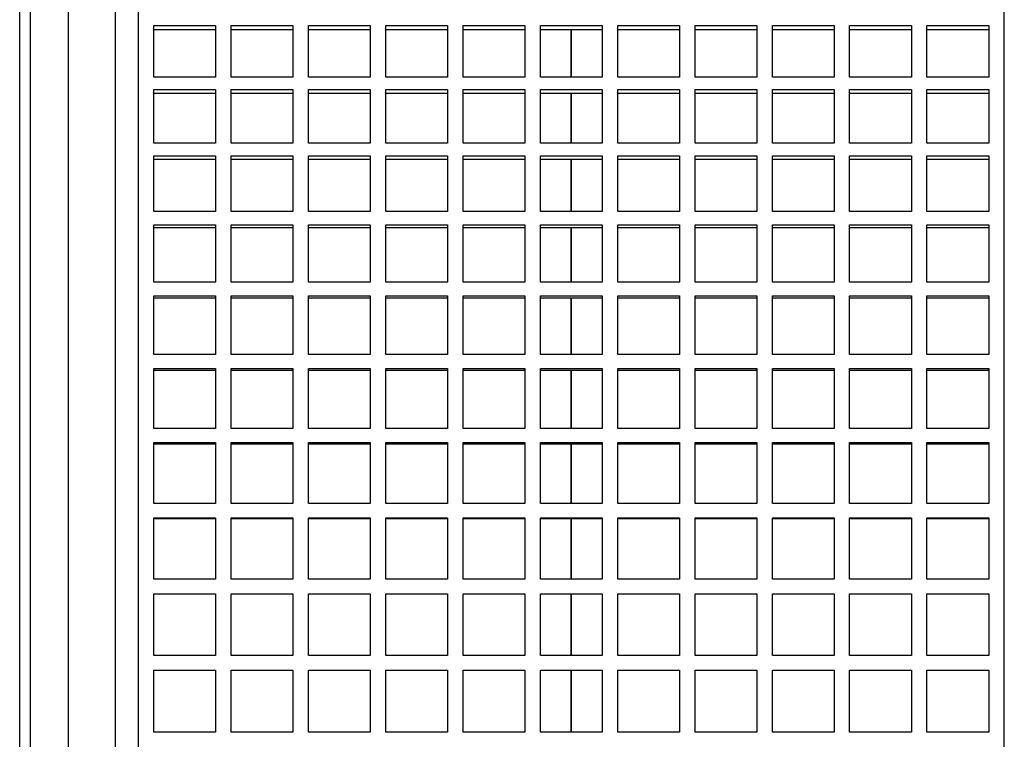
# Model space of a CAD drawing. Units: millimetres. Extents: x -4 to 213, y 0 to 297.
# Drawn here: x 53 to 62, y 78 to 85 of the extents above; entities that cross this region are included whole.
import ezdxf

# ---------------------------------------------------------------- set-up
doc = ezdxf.new("R2010")
doc.units = ezdxf.units.MM

msp = doc.modelspace()

# ---------------------------------------------------------------- linework, layer by layer
at = {"color": 7, "linetype": 'Continuous', "lineweight": 25}
for p, q in [((53.5261, 89.2767), (53.5261, 68.05476)), ((53.74039, 89.124), (53.74039, 68.0943)), ((61.74039, 68.0943), (61.74039, 89.124)), ((53.88324, 84.77233), (54.45467, 84.77233)), ((53.88324, 84.29713), (53.88324, 84.77233)), ((54.45467, 84.77233), (54.45467, 84.29713)), ((54.59753, 84.77233), (55.16896, 84.77233)), ((54.59753, 84.29713), (54.59753, 84.77233)), ((55.16896, 84.77233), (55.16896, 84.29713)), ((55.31182, 84.77233), (55.88324, 84.77233)), ((55.31182, 84.29713), (55.31182, 84.77233)), ((55.88324, 84.77233), (55.88324, 84.29713)), ((56.0261, 84.77233), (56.59753, 84.77233)), ((56.0261, 84.29713), (56.0261, 84.77233)), ((56.59753, 84.77233), (56.59753, 84.29713)), ((56.74039, 84.77233), (57.31182, 84.77233)), ((56.74039, 84.29713), (56.74039, 84.77233)), ((57.31182, 84.77233), (57.31182, 84.29713)), ((57.45467, 84.77233), (58.0261, 84.77233)), ((57.45467, 84.29713), (57.45467, 84.77233)), ((58.0261, 84.77233), (58.0261, 84.29713)), ((58.16896, 84.77233), (58.74039, 84.77233)), ((58.16896, 84.29713), (58.16896, 84.77233)), ((58.74039, 84.77233), (58.74039, 84.29713)), ((58.88324, 84.77233), (59.45467, 84.77233)), ((58.88324, 84.29713), (58.88324, 84.77233)), ((59.45467, 84.77233), (59.45467, 84.29713)), ((59.59753, 84.77233), (60.16896, 84.77233)), ((59.59753, 84.29713), (59.59753, 84.77233)), ((60.16896, 84.77233), (60.16896, 84.29713)), ((60.31182, 84.77233), (60.88324, 84.77233)), ((60.31182, 84.29713), (60.31182, 84.77233)), ((60.88324, 84.77233), (60.88324, 84.29713)), ((61.0261, 84.77233), (61.59753, 84.77233)), ((61.0261, 84.29713), (61.0261, 84.77233)), ((61.59753, 84.77233), (61.59753, 84.29713)), ((54.45467, 84.73264), (53.88324, 84.73264)), ((55.16896, 84.73264), (54.59753, 84.73264)), ((55.88324, 84.73264), (55.31182, 84.73264)), ((56.59753, 84.73264), (56.0261, 84.73264)), ((57.31182, 84.73264), (56.74039, 84.73264)), ((58.0261, 84.73264), (57.45467, 84.73264)), ((57.74042, 84.29713), (57.74042, 84.73264)), ((57.74042, 84.73264), (57.74042, 84.29713)), ((58.74039, 84.73264), (58.16896, 84.73264)), ((59.45467, 84.73264), (58.88324, 84.73264)), ((60.16896, 84.73264), (59.59753, 84.73264)), ((60.88324, 84.73264), (60.31182, 84.73264)), ((61.59753, 84.73264), (61.0261, 84.73264)), ((54.45467, 84.29713), (53.88324, 84.29713)), ((55.16896, 84.29713), (54.59753, 84.29713)), ((55.88324, 84.29713), (55.31182, 84.29713)), ((56.59753, 84.29713), (56.0261, 84.29713)), ((57.31182, 84.29713), (56.74039, 84.29713)), ((58.0261, 84.29713), (57.45467, 84.29713)), ((58.74039, 84.29713), (58.16896, 84.29713)), ((59.45467, 84.29713), (58.88324, 84.29713)), ((60.16896, 84.29713), (59.59753, 84.29713)), ((60.88324, 84.29713), (60.31182, 84.29713)), ((61.59753, 84.29713), (61.0261, 84.29713)), ((53.88324, 84.18232), (54.45467, 84.18232)), ((53.88324, 83.68699), (53.88324, 84.18232)), ((54.45467, 84.14669), (53.88324, 84.14669)), ((54.45467, 84.18232), (54.45467, 83.68699)), ((54.59753, 84.18232), (55.16896, 84.18232)), ((54.59753, 83.68699), (54.59753, 84.18232)), ((55.16896, 84.14669), (54.59753, 84.14669)), ((55.16896, 84.18232), (55.16896, 83.68699)), ((55.31182, 84.18232), (55.88324, 84.18232)), ((55.31182, 83.68699), (55.31182, 84.18232)), ((55.88324, 84.14669), (55.31182, 84.14669)), ((55.88324, 84.18232), (55.88324, 83.68699)), ((56.0261, 84.18232), (56.59753, 84.18232)), ((56.0261, 83.68699), (56.0261, 84.18232)), ((56.59753, 84.14669), (56.0261, 84.14669)), ((56.59753, 84.18232), (56.59753, 83.68699)), ((56.74039, 84.18232), (57.31182, 84.18232)), ((56.74039, 83.68699), (56.74039, 84.18232)), ((57.31182, 84.14669), (56.74039, 84.14669)), ((57.31182, 84.18232), (57.31182, 83.68699)), ((57.45467, 84.18232), (58.0261, 84.18232)), ((57.45467, 83.68699), (57.45467, 84.18232)), ((58.0261, 84.14669), (57.45467, 84.14669)), ((57.74042, 83.68699), (57.74042, 84.14669)), ((57.74042, 84.14669), (57.74042, 83.68699)), ((58.0261, 84.18232), (58.0261, 83.68699)), ((58.16896, 84.18232), (58.74039, 84.18232)), ((58.16896, 83.68699), (58.16896, 84.18232)), ((58.74039, 84.14669), (58.16896, 84.14669)), ((58.74039, 84.18232), (58.74039, 83.68699)), ((58.88324, 84.18232), (59.45467, 84.18232)), ((58.88324, 83.68699), (58.88324, 84.18232)), ((59.45467, 84.14669), (58.88324, 84.14669)), ((59.45467, 84.18232), (59.45467, 83.68699)), ((59.59753, 84.18232), (60.16896, 84.18232)), ((59.59753, 83.68699), (59.59753, 84.18232)), ((60.16896, 84.14669), (59.59753, 84.14669)), ((60.16896, 84.18232), (60.16896, 83.68699)), ((60.31182, 84.18232), (60.88324, 84.18232)), ((60.31182, 83.68699), (60.31182, 84.18232)), ((60.88324, 84.14669), (60.31182, 84.14669)), ((60.88324, 84.18232), (60.88324, 83.68699)), ((61.0261, 84.18232), (61.59753, 84.18232)), ((61.0261, 83.68699), (61.0261, 84.18232)), ((61.59753, 84.14669), (61.0261, 84.14669)), ((61.59753, 84.18232), (61.59753, 83.68699)), ((54.45467, 83.68699), (53.88324, 83.68699)), ((55.16896, 83.68699), (54.59753, 83.68699)), ((55.88324, 83.68699), (55.31182, 83.68699)), ((56.59753, 83.68699), (56.0261, 83.68699)), ((57.31182, 83.68699), (56.74039, 83.68699)), ((58.0261, 83.68699), (57.45467, 83.68699)), ((58.74039, 83.68699), (58.16896, 83.68699)), ((59.45467, 83.68699), (58.88324, 83.68699)), ((60.16896, 83.68699), (59.59753, 83.68699)), ((60.88324, 83.68699), (60.31182, 83.68699)), ((61.59753, 83.68699), (61.0261, 83.68699)), ((53.88324, 83.56767), (54.45467, 83.56767)), ((53.88324, 83.05441), (53.88324, 83.56767)), ((54.45467, 83.53626), (53.88324, 83.53626)), ((54.45467, 83.56767), (54.45467, 83.05441)), ((54.59753, 83.56767), (55.16896, 83.56767)), ((54.59753, 83.05441), (54.59753, 83.56767)), ((55.16896, 83.53626), (54.59753, 83.53626)), ((55.16896, 83.56767), (55.16896, 83.05441)), ((55.31182, 83.56767), (55.88324, 83.56767)), ((55.31182, 83.05441), (55.31182, 83.56767)), ((55.88324, 83.53626), (55.31182, 83.53626)), ((55.88324, 83.56767), (55.88324, 83.05441)), ((56.0261, 83.56767), (56.59753, 83.56767)), ((56.0261, 83.05441), (56.0261, 83.56767)), ((56.59753, 83.53626), (56.0261, 83.53626)), ((56.59753, 83.56767), (56.59753, 83.05441)), ((56.74039, 83.56767), (57.31182, 83.56767)), ((56.74039, 83.05441), (56.74039, 83.56767)), ((57.31182, 83.53626), (56.74039, 83.53626)), ((57.31182, 83.56767), (57.31182, 83.05441)), ((57.45467, 83.56767), (58.0261, 83.56767)), ((57.45467, 83.05441), (57.45467, 83.56767)), ((58.0261, 83.53626), (57.45467, 83.53626)), ((57.74042, 83.05441), (57.74042, 83.53626)), ((57.74042, 83.53626), (57.74042, 83.05441)), ((58.0261, 83.56767), (58.0261, 83.05441)), ((58.16896, 83.56767), (58.74039, 83.56767)), ((58.16896, 83.05441), (58.16896, 83.56767)), ((58.74039, 83.53626), (58.16896, 83.53626)), ((58.74039, 83.56767), (58.74039, 83.05441)), ((58.88324, 83.56767), (59.45467, 83.56767)), ((58.88324, 83.05441), (58.88324, 83.56767)), ((59.45467, 83.53626), (58.88324, 83.53626)), ((59.45467, 83.56767), (59.45467, 83.05441)), ((59.59753, 83.56767), (60.16896, 83.56767)), ((59.59753, 83.05441), (59.59753, 83.56767)), ((60.16896, 83.53626), (59.59753, 83.53626)), ((60.16896, 83.56767), (60.16896, 83.05441)), ((60.31182, 83.56767), (60.88324, 83.56767)), ((60.31182, 83.05441), (60.31182, 83.56767)), ((60.88324, 83.53626), (60.31182, 83.53626)), ((60.88324, 83.56767), (60.88324, 83.05441)), ((61.0261, 83.56767), (61.59753, 83.56767)), ((61.0261, 83.05441), (61.0261, 83.56767)), ((61.59753, 83.53626), (61.0261, 83.53626)), ((61.59753, 83.56767), (61.59753, 83.05441)), ((54.45467, 83.05441), (53.88324, 83.05441)), ((55.16896, 83.05441), (54.59753, 83.05441)), ((55.88324, 83.05441), (55.31182, 83.05441)), ((56.59753, 83.05441), (56.0261, 83.05441)), ((57.31182, 83.05441), (56.74039, 83.05441)), ((58.0261, 83.05441), (57.45467, 83.05441)), ((58.74039, 83.05441), (58.16896, 83.05441)), ((59.45467, 83.05441), (58.88324, 83.05441)), ((60.16896, 83.05441), (59.59753, 83.05441)), ((60.88324, 83.05441), (60.31182, 83.05441)), ((61.59753, 83.05441), (61.0261, 83.05441)), ((53.88324, 82.93113), (54.45467, 82.93113)), ((53.88324, 82.40224), (53.88324, 82.93113)), ((54.45467, 82.90408), (53.88324, 82.90408)), ((54.45467, 82.93113), (54.45467, 82.40224)), ((54.59753, 82.93113), (55.16896, 82.93113)), ((54.59753, 82.40224), (54.59753, 82.93113)), ((55.16896, 82.90408), (54.59753, 82.90408)), ((55.16896, 82.93113), (55.16896, 82.40224)), ((55.31182, 82.93113), (55.88324, 82.93113)), ((55.31182, 82.40224), (55.31182, 82.93113)), ((55.88324, 82.90408), (55.31182, 82.90408)), ((55.88324, 82.93113), (55.88324, 82.40224)), ((56.0261, 82.93113), (56.59753, 82.93113)), ((56.0261, 82.40224), (56.0261, 82.93113)), ((56.59753, 82.90408), (56.0261, 82.90408)), ((56.59753, 82.93113), (56.59753, 82.40224)), ((56.74039, 82.93113), (57.31182, 82.93113)), ((56.74039, 82.40224), (56.74039, 82.93113)), ((57.31182, 82.90408), (56.74039, 82.90408)), ((57.31182, 82.93113), (57.31182, 82.40224)), ((57.45467, 82.93113), (58.0261, 82.93113)), ((57.45467, 82.40224), (57.45467, 82.93113)), ((58.0261, 82.90408), (57.45467, 82.90408)), ((57.74042, 82.40224), (57.74042, 82.90408)), ((57.74042, 82.90408), (57.74042, 82.40224)), ((58.0261, 82.93113), (58.0261, 82.40224)), ((58.16896, 82.93113), (58.74039, 82.93113)), ((58.16896, 82.40224), (58.16896, 82.93113)), ((58.74039, 82.90408), (58.16896, 82.90408)), ((58.74039, 82.93113), (58.74039, 82.40224)), ((58.88324, 82.93113), (59.45467, 82.93113)), ((58.88324, 82.40224), (58.88324, 82.93113)), ((59.45467, 82.90408), (58.88324, 82.90408)), ((59.45467, 82.93113), (59.45467, 82.40224)), ((59.59753, 82.93113), (60.16896, 82.93113)), ((59.59753, 82.40224), (59.59753, 82.93113)), ((60.16896, 82.90408), (59.59753, 82.90408)), ((60.16896, 82.93113), (60.16896, 82.40224)), ((60.31182, 82.93113), (60.88324, 82.93113)), ((60.31182, 82.40224), (60.31182, 82.93113)), ((60.88324, 82.90408), (60.31182, 82.90408)), ((60.88324, 82.93113), (60.88324, 82.40224)), ((61.0261, 82.93113), (61.59753, 82.93113)), ((61.0261, 82.40224), (61.0261, 82.93113)), ((61.59753, 82.90408), (61.0261, 82.90408)), ((61.59753, 82.93113), (61.59753, 82.40224)), ((54.45467, 82.40224), (53.88324, 82.40224)), ((55.16896, 82.40224), (54.59753, 82.40224)), ((55.88324, 82.40224), (55.31182, 82.40224)), ((56.59753, 82.40224), (56.0261, 82.40224)), ((57.31182, 82.40224), (56.74039, 82.40224)), ((58.0261, 82.40224), (57.45467, 82.40224)), ((58.74039, 82.40224), (58.16896, 82.40224)), ((59.45467, 82.40224), (58.88324, 82.40224)), ((60.16896, 82.40224), (59.59753, 82.40224)), ((60.88324, 82.40224), (60.31182, 82.40224)), ((61.59753, 82.40224), (61.0261, 82.40224)), ((53.88324, 82.27554), (54.45467, 82.27554)), ((53.88324, 81.73338), (53.88324, 82.27554)), ((54.45467, 82.25296), (53.88324, 82.25296)), ((54.45467, 82.27554), (54.45467, 81.73338)), ((54.59753, 82.27554), (55.16896, 82.27554)), ((54.59753, 81.73338), (54.59753, 82.27554)), ((55.16896, 82.25296), (54.59753, 82.25296)), ((55.16896, 82.27554), (55.16896, 81.73338)), ((55.31182, 82.27554), (55.88324, 82.27554)), ((55.31182, 81.73338), (55.31182, 82.27554)), ((55.88324, 82.25296), (55.31182, 82.25296)), ((55.88324, 82.27554), (55.88324, 81.73338)), ((56.0261, 82.27554), (56.59753, 82.27554)), ((56.0261, 81.73338), (56.0261, 82.27554)), ((56.59753, 82.25296), (56.0261, 82.25296)), ((56.59753, 82.27554), (56.59753, 81.73338)), ((56.74039, 82.27554), (57.31182, 82.27554)), ((56.74039, 81.73338), (56.74039, 82.27554)), ((57.31182, 82.25296), (56.74039, 82.25296)), ((57.31182, 82.27554), (57.31182, 81.73338)), ((57.45467, 82.27554), (58.0261, 82.27554)), ((57.45467, 81.73338), (57.45467, 82.27554)), ((58.0261, 82.25296), (57.45467, 82.25296)), ((57.74042, 81.73338), (57.74042, 82.25296)), ((57.74042, 82.25296), (57.74042, 81.73338)), ((58.0261, 82.27554), (58.0261, 81.73338)), ((58.16896, 82.27554), (58.74039, 82.27554)), ((58.16896, 81.73338), (58.16896, 82.27554)), ((58.74039, 82.25296), (58.16896, 82.25296)), ((58.74039, 82.27554), (58.74039, 81.73338)), ((58.88324, 82.27554), (59.45467, 82.27554)), ((58.88324, 81.73338), (58.88324, 82.27554)), ((59.45467, 82.25296), (58.88324, 82.25296)), ((59.45467, 82.27554), (59.45467, 81.73338)), ((59.59753, 82.27554), (60.16896, 82.27554)), ((59.59753, 81.73338), (59.59753, 82.27554)), ((60.16896, 82.25296), (59.59753, 82.25296)), ((60.16896, 82.27554), (60.16896, 81.73338)), ((60.31182, 82.27554), (60.88324, 82.27554)), ((60.31182, 81.73338), (60.31182, 82.27554)), ((60.88324, 82.25296), (60.31182, 82.25296)), ((60.88324, 82.27554), (60.88324, 81.73338)), ((61.0261, 82.27554), (61.59753, 82.27554)), ((61.0261, 81.73338), (61.0261, 82.27554)), ((61.59753, 82.25296), (61.0261, 82.25296)), ((61.59753, 82.27554), (61.59753, 81.73338)), ((54.45467, 81.73338), (53.88324, 81.73338)), ((55.16896, 81.73338), (54.59753, 81.73338)), ((55.88324, 81.73338), (55.31182, 81.73338)), ((56.59753, 81.73338), (56.0261, 81.73338)), ((57.31182, 81.73338), (56.74039, 81.73338)), ((58.0261, 81.73338), (57.45467, 81.73338)), ((58.74039, 81.73338), (58.16896, 81.73338)), ((59.45467, 81.73338), (58.88324, 81.73338)), ((60.16896, 81.73338), (59.59753, 81.73338)), ((60.88324, 81.73338), (60.31182, 81.73338)), ((61.59753, 81.73338), (61.0261, 81.73338)), ((53.88324, 81.60383), (54.45467, 81.60383)), ((53.88324, 81.05082), (53.88324, 81.60383)), ((54.45467, 81.60383), (54.45467, 81.05082)), ((54.59753, 81.60383), (55.16896, 81.60383)), ((54.59753, 81.05082), (54.59753, 81.60383)), ((55.16896, 81.60383), (55.16896, 81.05082)), ((55.31182, 81.60383), (55.88324, 81.60383)), ((55.31182, 81.05082), (55.31182, 81.60383)), ((55.88324, 81.60383), (55.88324, 81.05082)), ((56.0261, 81.60383), (56.59753, 81.60383)), ((56.0261, 81.05082), (56.0261, 81.60383)), ((56.59753, 81.60383), (56.59753, 81.05082)), ((56.74039, 81.60383), (57.31182, 81.60383)), ((56.74039, 81.05082), (56.74039, 81.60383)), ((57.31182, 81.60383), (57.31182, 81.05082)), ((57.45467, 81.60383), (58.0261, 81.60383)), ((57.45467, 81.05082), (57.45467, 81.60383)), ((58.0261, 81.60383), (58.0261, 81.05082)), ((58.16896, 81.60383), (58.74039, 81.60383)), ((58.16896, 81.05082), (58.16896, 81.60383)), ((58.74039, 81.60383), (58.74039, 81.05082)), ((58.88324, 81.60383), (59.45467, 81.60383)), ((58.88324, 81.05082), (58.88324, 81.60383)), ((59.45467, 81.60383), (59.45467, 81.05082)), ((59.59753, 81.60383), (60.16896, 81.60383)), ((59.59753, 81.05082), (59.59753, 81.60383)), ((60.16896, 81.60383), (60.16896, 81.05082)), ((60.31182, 81.60383), (60.88324, 81.60383)), ((60.31182, 81.05082), (60.31182, 81.60383)), ((60.88324, 81.60383), (60.88324, 81.05082)), ((61.0261, 81.60383), (61.59753, 81.60383)), ((61.0261, 81.05082), (61.0261, 81.60383)), ((61.59753, 81.60383), (61.59753, 81.05082)), ((54.45467, 81.58583), (53.88324, 81.58583)), ((55.16896, 81.58583), (54.59753, 81.58583)), ((55.88324, 81.58583), (55.31182, 81.58583)), ((56.59753, 81.58583), (56.0261, 81.58583)), ((57.31182, 81.58583), (56.74039, 81.58583)), ((58.0261, 81.58583), (57.45467, 81.58583)), ((57.74042, 81.05082), (57.74042, 81.58583)), ((57.74042, 81.58583), (57.74042, 81.05082)), ((58.74039, 81.58583), (58.16896, 81.58583)), ((59.45467, 81.58583), (58.88324, 81.58583)), ((60.16896, 81.58583), (59.59753, 81.58583)), ((60.88324, 81.58583), (60.31182, 81.58583)), ((61.59753, 81.58583), (61.0261, 81.58583)), ((54.45467, 81.05082), (53.88324, 81.05082)), ((55.16896, 81.05082), (54.59753, 81.05082)), ((55.88324, 81.05082), (55.31182, 81.05082)), ((56.59753, 81.05082), (56.0261, 81.05082)), ((57.31182, 81.05082), (56.74039, 81.05082)), ((58.0261, 81.05082), (57.45467, 81.05082)), ((58.74039, 81.05082), (58.16896, 81.05082)), ((59.45467, 81.05082), (58.88324, 81.05082)), ((60.16896, 81.05082), (59.59753, 81.05082)), ((60.88324, 81.05082), (60.31182, 81.05082)), ((61.59753, 81.05082), (61.0261, 81.05082)), ((53.88324, 80.91899), (54.45467, 80.91899)), ((53.88324, 80.3576), (53.88324, 80.91899)), ((54.45467, 80.90565), (53.88324, 80.90565)), ((54.45467, 80.91899), (54.45467, 80.3576)), ((54.59753, 80.91899), (55.16896, 80.91899)), ((54.59753, 80.3576), (54.59753, 80.91899)), ((55.16896, 80.90565), (54.59753, 80.90565)), ((55.16896, 80.91899), (55.16896, 80.3576)), ((55.31182, 80.91899), (55.88324, 80.91899)), ((55.31182, 80.3576), (55.31182, 80.91899)), ((55.88324, 80.90565), (55.31182, 80.90565)), ((55.88324, 80.91899), (55.88324, 80.3576)), ((56.0261, 80.91899), (56.59753, 80.91899)), ((56.0261, 80.3576), (56.0261, 80.91899)), ((56.59753, 80.90565), (56.0261, 80.90565)), ((56.59753, 80.91899), (56.59753, 80.3576)), ((56.74039, 80.91899), (57.31182, 80.91899)), ((56.74039, 80.3576), (56.74039, 80.91899)), ((57.31182, 80.90565), (56.74039, 80.90565)), ((57.31182, 80.91899), (57.31182, 80.3576)), ((57.45467, 80.91899), (58.0261, 80.91899)), ((57.45467, 80.3576), (57.45467, 80.91899)), ((58.0261, 80.90565), (57.45467, 80.90565)), ((57.74042, 80.3576), (57.74042, 80.90565)), ((57.74042, 80.90565), (57.74042, 80.3576)), ((58.0261, 80.91899), (58.0261, 80.3576)), ((58.16896, 80.91899), (58.74039, 80.91899)), ((58.16896, 80.3576), (58.16896, 80.91899)), ((58.74039, 80.90565), (58.16896, 80.90565)), ((58.74039, 80.91899), (58.74039, 80.3576)), ((58.88324, 80.91899), (59.45467, 80.91899)), ((58.88324, 80.3576), (58.88324, 80.91899)), ((59.45467, 80.90565), (58.88324, 80.90565)), ((59.45467, 80.91899), (59.45467, 80.3576)), ((59.59753, 80.91899), (60.16896, 80.91899)), ((59.59753, 80.3576), (59.59753, 80.91899)), ((60.16896, 80.90565), (59.59753, 80.90565)), ((60.16896, 80.91899), (60.16896, 80.3576)), ((60.31182, 80.91899), (60.88324, 80.91899)), ((60.31182, 80.3576), (60.31182, 80.91899)), ((60.88324, 80.90565), (60.31182, 80.90565)), ((60.88324, 80.91899), (60.88324, 80.3576)), ((61.0261, 80.91899), (61.59753, 80.91899)), ((61.0261, 80.3576), (61.0261, 80.91899)), ((61.59753, 80.90565), (61.0261, 80.90565)), ((61.59753, 80.91899), (61.59753, 80.3576)), ((54.45467, 80.3576), (53.88324, 80.3576)), ((55.16896, 80.3576), (54.59753, 80.3576)), ((55.88324, 80.3576), (55.31182, 80.3576)), ((56.59753, 80.3576), (56.0261, 80.3576)), ((57.31182, 80.3576), (56.74039, 80.3576)), ((58.0261, 80.3576), (57.45467, 80.3576)), ((58.74039, 80.3576), (58.16896, 80.3576)), ((59.45467, 80.3576), (58.88324, 80.3576)), ((60.16896, 80.3576), (59.59753, 80.3576)), ((60.88324, 80.3576), (60.31182, 80.3576)), ((61.59753, 80.3576), (61.0261, 80.3576)), ((53.88324, 80.22409), (54.45467, 80.22409)), ((53.88324, 79.65683), (53.88324, 80.22409)), ((54.45467, 80.22409), (54.45467, 79.65683)), ((54.59753, 80.22409), (55.16896, 80.22409)), ((54.59753, 79.65683), (54.59753, 80.22409)), ((55.16896, 80.22409), (55.16896, 79.65683)), ((55.31182, 80.22409), (55.88324, 80.22409)), ((55.31182, 79.65683), (55.31182, 80.22409)), ((55.88324, 80.22409), (55.88324, 79.65683)), ((56.0261, 80.22409), (56.59753, 80.22409)), ((56.0261, 79.65683), (56.0261, 80.22409)), ((56.59753, 80.22409), (56.59753, 79.65683)), ((56.74039, 80.22409), (57.31182, 80.22409)), ((56.74039, 79.65683), (56.74039, 80.22409)), ((57.31182, 80.22409), (57.31182, 79.65683)), ((57.45467, 80.22409), (58.0261, 80.22409)), ((57.45467, 79.65683), (57.45467, 80.22409)), ((58.0261, 80.22409), (58.0261, 79.65683)), ((58.16896, 80.22409), (58.74039, 80.22409)), ((58.16896, 79.65683), (58.16896, 80.22409)), ((58.74039, 80.22409), (58.74039, 79.65683)), ((58.88324, 80.22409), (59.45467, 80.22409)), ((58.88324, 79.65683), (58.88324, 80.22409)), ((59.45467, 80.22409), (59.45467, 79.65683)), ((59.59753, 80.22409), (60.16896, 80.22409)), ((59.59753, 79.65683), (59.59753, 80.22409)), ((60.16896, 80.22409), (60.16896, 79.65683)), ((60.31182, 80.22409), (60.88324, 80.22409)), ((60.31182, 79.65683), (60.31182, 80.22409)), ((60.88324, 80.22409), (60.88324, 79.65683)), ((61.0261, 80.22409), (61.59753, 80.22409)), ((61.0261, 79.65683), (61.0261, 80.22409)), ((61.59753, 80.22409), (61.59753, 79.65683)), ((54.45467, 80.21547), (53.88324, 80.21547)), ((55.16896, 80.21547), (54.59753, 80.21547)), ((55.88324, 80.21547), (55.31182, 80.21547)), ((56.59753, 80.21547), (56.0261, 80.21547)), ((57.31182, 80.21547), (56.74039, 80.21547)), ((58.0261, 80.21547), (57.45467, 80.21547)), ((57.74042, 79.65683), (57.74042, 80.21547)), ((57.74042, 80.21547), (57.74042, 79.65683)), ((58.74039, 80.21547), (58.16896, 80.21547)), ((59.45467, 80.21547), (58.88324, 80.21547)), ((60.16896, 80.21547), (59.59753, 80.21547)), ((60.88324, 80.21547), (60.31182, 80.21547)), ((61.59753, 80.21547), (61.0261, 80.21547)), ((54.45467, 79.65683), (53.88324, 79.65683)), ((55.16896, 79.65683), (54.59753, 79.65683)), ((55.88324, 79.65683), (55.31182, 79.65683)), ((56.59753, 79.65683), (56.0261, 79.65683)), ((57.31182, 79.65683), (56.74039, 79.65683)), ((58.0261, 79.65683), (57.45467, 79.65683)), ((58.74039, 79.65683), (58.16896, 79.65683)), ((59.45467, 79.65683), (58.88324, 79.65683)), ((60.16896, 79.65683), (59.59753, 79.65683)), ((60.88324, 79.65683), (60.31182, 79.65683)), ((61.59753, 79.65683), (61.0261, 79.65683)), ((53.88324, 79.52223), (54.45467, 79.52223)), ((53.88324, 78.95164), (53.88324, 79.52223)), ((54.45467, 79.51837), (53.88324, 79.51837)), ((54.45467, 79.52223), (54.45467, 78.95164)), ((54.59753, 79.52223), (55.16896, 79.52223)), ((54.59753, 78.95164), (54.59753, 79.52223)), ((55.16896, 79.51837), (54.59753, 79.51837)), ((55.16896, 79.52223), (55.16896, 78.95164)), ((55.31182, 79.52223), (55.88324, 79.52223)), ((55.31182, 78.95164), (55.31182, 79.52223)), ((55.88324, 79.51837), (55.31182, 79.51837)), ((55.88324, 79.52223), (55.88324, 78.95164)), ((56.0261, 79.52223), (56.59753, 79.52223)), ((56.0261, 78.95164), (56.0261, 79.52223)), ((56.59753, 79.51837), (56.0261, 79.51837)), ((56.59753, 79.52223), (56.59753, 78.95164)), ((56.74039, 79.52223), (57.31182, 79.52223)), ((56.74039, 78.95164), (56.74039, 79.52223)), ((57.31182, 79.51837), (56.74039, 79.51837)), ((57.31182, 79.52223), (57.31182, 78.95164)), ((57.45467, 79.52223), (58.0261, 79.52223)), ((57.45467, 78.95164), (57.45467, 79.52223)), ((58.0261, 79.51837), (57.45467, 79.51837)), ((57.74042, 78.95164), (57.74042, 79.51837)), ((57.74042, 79.51837), (57.74042, 78.95164)), ((58.0261, 79.52223), (58.0261, 78.95164)), ((58.16896, 79.52223), (58.74039, 79.52223)), ((58.16896, 78.95164), (58.16896, 79.52223)), ((58.74039, 79.51837), (58.16896, 79.51837)), ((58.74039, 79.52223), (58.74039, 78.95164)), ((58.88324, 79.52223), (59.45467, 79.52223)), ((58.88324, 78.95164), (58.88324, 79.52223)), ((59.45467, 79.51837), (58.88324, 79.51837)), ((59.45467, 79.52223), (59.45467, 78.95164)), ((59.59753, 79.52223), (60.16896, 79.52223)), ((59.59753, 78.95164), (59.59753, 79.52223)), ((60.16896, 79.51837), (59.59753, 79.51837)), ((60.16896, 79.52223), (60.16896, 78.95164)), ((60.31182, 79.52223), (60.88324, 79.52223)), ((60.31182, 78.95164), (60.31182, 79.52223)), ((60.88324, 79.51837), (60.31182, 79.51837)), ((60.88324, 79.52223), (60.88324, 78.95164)), ((61.0261, 79.52223), (61.59753, 79.52223)), ((61.0261, 78.95164), (61.0261, 79.52223)), ((61.59753, 79.51837), (61.0261, 79.51837)), ((61.59753, 79.52223), (61.59753, 78.95164)), ((54.45467, 78.95164), (53.88324, 78.95164)), ((55.16896, 78.95164), (54.59753, 78.95164)), ((55.88324, 78.95164), (55.31182, 78.95164)), ((56.59753, 78.95164), (56.0261, 78.95164)), ((57.31182, 78.95164), (56.74039, 78.95164)), ((58.0261, 78.95164), (57.45467, 78.95164)), ((58.74039, 78.95164), (58.16896, 78.95164)), ((59.45467, 78.95164), (58.88324, 78.95164)), ((60.16896, 78.95164), (59.59753, 78.95164)), ((60.88324, 78.95164), (60.31182, 78.95164)), ((61.59753, 78.95164), (61.0261, 78.95164)), ((53.88324, 78.81655), (54.45467, 78.81655)), ((53.88324, 78.24516), (53.88324, 78.81655)), ((54.45467, 78.81655), (54.45467, 78.24516)), ((54.59753, 78.81655), (55.16896, 78.81655)), ((54.59753, 78.24516), (54.59753, 78.81655)), ((55.16896, 78.81655), (55.16896, 78.24516)), ((55.31182, 78.81655), (55.88324, 78.81655)), ((55.31182, 78.24516), (55.31182, 78.81655)), ((55.88324, 78.81655), (55.88324, 78.24516)), ((56.0261, 78.81655), (56.59753, 78.81655)), ((56.0261, 78.24516), (56.0261, 78.81655)), ((56.59753, 78.81655), (56.59753, 78.24516)), ((56.74039, 78.81655), (57.31182, 78.81655)), ((56.74039, 78.24516), (56.74039, 78.81655)), ((57.31182, 78.81655), (57.31182, 78.24516)), ((57.45467, 78.81655), (58.0261, 78.81655)), ((57.45467, 78.24516), (57.45467, 78.81655)), ((57.74042, 78.66573), (57.74042, 78.81655)), ((57.74042, 78.81655), (57.74042, 78.24608)), ((58.0261, 78.81655), (58.0261, 78.24516)), ((58.16896, 78.81655), (58.74039, 78.81655)), ((58.16896, 78.24516), (58.16896, 78.81655)), ((58.74039, 78.81655), (58.74039, 78.24516)), ((58.88324, 78.81655), (59.45467, 78.81655)), ((58.88324, 78.24516), (58.88324, 78.81655)), ((59.45467, 78.81655), (59.45467, 78.24516)), ((59.59753, 78.81655), (60.16896, 78.81655)), ((59.59753, 78.24516), (59.59753, 78.81655)), ((60.16896, 78.81655), (60.16896, 78.24516)), ((60.31182, 78.81655), (60.88324, 78.81655)), ((60.31182, 78.24516), (60.31182, 78.81655)), ((60.88324, 78.81655), (60.88324, 78.24516)), ((61.0261, 78.81655), (61.59753, 78.81655)), ((61.0261, 78.24516), (61.0261, 78.81655)), ((61.59753, 78.81655), (61.59753, 78.24516)), ((57.74042, 78.24608), (57.74042, 78.66573)), ((53.88324, 78.24608), (54.45467, 78.24608)), ((54.45467, 78.24516), (53.88324, 78.24516)), ((54.59753, 78.24608), (55.16896, 78.24608)), ((55.16896, 78.24516), (54.59753, 78.24516)), ((55.31182, 78.24608), (55.88324, 78.24608)), ((55.88324, 78.24516), (55.31182, 78.24516)), ((56.0261, 78.24608), (56.59753, 78.24608)), ((56.59753, 78.24516), (56.0261, 78.24516)), ((56.74039, 78.24608), (57.31182, 78.24608)), ((57.31182, 78.24516), (56.74039, 78.24516)), ((57.45467, 78.24608), (58.0261, 78.24608)), ((58.0261, 78.24516), (57.45467, 78.24516)), ((58.16896, 78.24608), (58.74039, 78.24608)), ((58.74039, 78.24516), (58.16896, 78.24516)), ((58.88324, 78.24608), (59.45467, 78.24608)), ((59.45467, 78.24516), (58.88324, 78.24516)), ((59.59753, 78.24608), (60.16896, 78.24608)), ((60.16896, 78.24516), (59.59753, 78.24516)), ((60.31182, 78.24608), (60.88324, 78.24608)), ((60.88324, 78.24516), (60.31182, 78.24516)), ((61.0261, 78.24608), (61.59753, 78.24608)), ((61.59753, 78.24516), (61.0261, 78.24516))]:
    msp.add_line(p, q, dxfattribs=at)
at = {"color": 8, "linetype": 'Continuous', "lineweight": 25}
for points in [[(52.64473, 78.66573), (52.64473, 79.07503), (52.64473, 79.89364), (52.64473, 81.10973), (52.64473, 82.30228), (52.64473, 83.45981), (52.64473, 84.57117), (52.64473, 85.62565), (52.64473, 86.61311), (52.64473, 87.52403), (52.64473, 88.34965), (52.64473, 89.08199), (52.64473, 89.71403), (52.64473, 90.23966), (52.64473, 90.65383), (52.64473, 90.95255), (52.64473, 91.13294), (52.64473, 91.17316), (52.64473, 91.17316)], [(53.09134, 89.28429), (53.09134, 89.28429), (53.09134, 89.25014), (53.09134, 89.097), (53.09134, 88.84339), (53.09134, 88.49177), (53.09134, 88.04552), (53.09134, 87.50893), (53.09134, 86.88718), (53.09134, 86.18625), (53.09134, 85.4129), (53.09134, 84.57457), (53.09134, 83.67933), (53.09134, 82.73581), (53.09134, 81.75309), (53.09134, 80.74064), (53.09134, 79.7082), (53.09134, 79.01322), (53.09134, 78.66573)], [(52.64473, 66.1583), (52.64473, 66.1583), (52.64473, 66.19851), (52.64473, 66.3789), (52.64473, 66.67762), (52.64473, 67.09179), (52.64473, 67.61742), (52.64473, 68.24946), (52.64473, 68.98181), (52.64473, 69.80742), (52.64473, 70.71834), (52.64473, 71.7058), (52.64473, 72.76029), (52.64473, 73.87165), (52.64473, 75.02917), (52.64473, 76.22173), (52.64473, 77.43781), (52.64473, 78.25642), (52.64473, 78.66573)], [(53.09134, 78.66573), (53.09134, 78.31824), (53.09134, 77.62325), (53.09134, 76.59082), (53.09134, 75.57837), (53.09134, 74.59565), (53.09134, 73.65213), (53.09134, 72.75689), (53.09134, 71.91855), (53.09134, 71.1452), (53.09134, 70.44427), (53.09134, 69.82252), (53.09134, 69.28594), (53.09134, 68.83969), (53.09134, 68.48806), (53.09134, 68.23446), (53.09134, 68.08131), (53.09134, 68.04717), (53.09134, 68.04717)]]:
    msp.add_open_spline(points, degree=3, dxfattribs=at)
at = {"color": 7, "linetype": 'Continuous', "lineweight": 25}
for points in [[(52.74043, 90.81602), (52.74043, 90.81602), (52.74043, 90.77695), (52.74043, 90.60171), (52.74043, 90.31152), (52.74043, 89.90918), (52.74043, 89.39855), (52.74043, 88.78456), (52.74043, 88.07313), (52.74043, 87.27109), (52.74043, 86.38618), (52.74043, 85.42692), (52.74043, 84.40254), (52.74043, 83.32292), (52.74043, 82.19844), (52.74043, 81.03994), (52.74043, 79.85858), (52.74043, 79.06334), (52.74043, 78.66573)], [(52.74043, 78.66573), (52.74043, 78.26811), (52.74043, 77.47288), (52.74043, 76.29151), (52.74043, 75.13301), (52.74043, 74.00854), (52.74043, 72.92891), (52.74043, 71.90454), (52.74043, 70.94527), (52.74043, 70.06036), (52.74043, 69.25833), (52.74043, 68.54689), (52.74043, 67.9329), (52.74043, 67.42228), (52.74043, 67.01993), (52.74043, 66.72974), (52.74043, 66.55451), (52.74043, 66.51544), (52.74043, 66.51544)]]:
    msp.add_open_spline(points, degree=3, dxfattribs=at)

doc.saveas('drawing.dxf')
